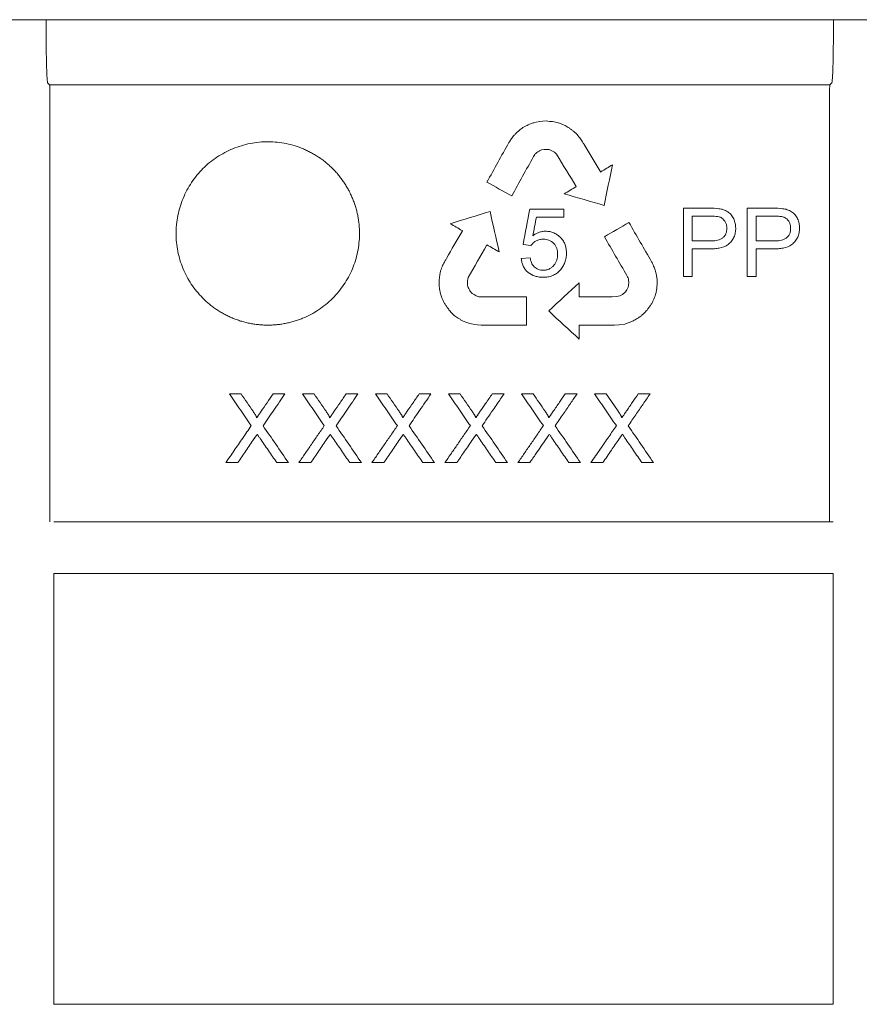
# Model space of a CAD drawing. Units: millimetres. Extents: x 5081 to 11780, y 3623 to 6396.
# Drawn here: x 10988 to 11061, y 5226 to 5312 of the extents above; entities that cross this region are included whole.
import ezdxf

# ---------------------------------------------------------------- set-up
doc = ezdxf.new("R2010")
doc.units = ezdxf.units.MM
doc.header["$LTSCALE"] = 10
doc.layers.add('DUENN-18', color=152, linetype='Continuous', lineweight=5)

msp = doc.modelspace()

# ---------------------------------------------------------------- linework, layer by layer
at = {"layer": 'DUENN-18'}
for p, q in [((10986.648, 5311.594), (10990.356, 5311.594)), ((10990.356, 5311.594), (11059.148, 5311.594)), ((11059.148, 5311.594), (11062.856, 5311.594)), ((10990.726, 5305.922), (10990.552, 5306.096)), ((10990.726, 5305.922), (11058.778, 5305.922)), ((11058.952, 5306.096), (11058.778, 5305.922)), ((11033.159, 5302.66), (11032.96, 5302.608)), ((11033.48, 5302.709), (11033.159, 5302.66)), ((11033.755, 5302.741), (11033.48, 5302.709)), ((11034.036, 5302.763), (11033.755, 5302.741)), ((11034.324, 5302.723), (11034.036, 5302.763)), ((11034.6, 5302.705), (11034.324, 5302.723)), ((11035.007, 5302.622), (11034.6, 5302.705)), ((11035.274, 5302.53), (11035.007, 5302.622)), ((11035.684, 5302.351), (11035.553, 5302.416)), ((11033.628, 5300.237), (11033.864, 5300.28)), ((11033.864, 5300.28), (11034.095, 5300.278)), ((11034.095, 5300.278), (11034.294, 5300.258)), ((11038.804, 5298.325), (11038.772, 5298.305)), ((11033.178, 5294.373), (11035.569, 5294.373)), ((11048.333, 5294.45), (11046.778, 5294.45)), ((11053.899, 5294.45), (11052.343, 5294.45)), ((11026.704, 5293.199), (11026.737, 5293.181)), ((11032.013, 5291.981), (11032.71, 5291.899)), ((11032.632, 5290.817), (11031.859, 5290.761)), ((11046.005, 5289.194), (11046.778, 5289.194)), ((11051.57, 5289.194), (11052.343, 5289.194)), ((11027.938, 5287.508), (11027.744, 5287.61)), ((11028.175, 5287.424), (11027.938, 5287.508)), ((11028.403, 5287.415), (11028.175, 5287.424)), ((11040.457, 5287.49), (11040.206, 5287.428)), ((11026.572, 5285.419), (11026.808, 5285.298)), ((11026.808, 5285.298), (11027.124, 5285.17)), ((11027.124, 5285.17), (11027.378, 5285.095)), ((11027.378, 5285.095), (11027.652, 5285.027)), ((11027.652, 5285.027), (11028.055, 5284.972)), ((11028.055, 5284.972), (11028.363, 5284.945)), ((11036.914, 5284.946), (11036.991, 5284.948)), ((11036.915, 5284.908), (11036.914, 5284.946)), ((11039.701, 5284.938), (11039.984, 5284.946)), ((11039.984, 5284.946), (11040.404, 5284.963)), ((11040.404, 5284.963), (11040.888, 5285.037)), ((11007.423, 5278.945), (11006.403, 5278.945)), ((11011.25, 5278.945), (11010.216, 5278.945)), ((11013.792, 5278.945), (11012.773, 5278.945)), ((11017.619, 5278.945), (11016.585, 5278.945)), ((11020.161, 5278.945), (11019.142, 5278.945)), ((11023.988, 5278.945), (11022.954, 5278.945)), ((11026.53, 5278.945), (11025.511, 5278.945)), ((11030.357, 5278.945), (11029.324, 5278.945)), ((11032.9, 5278.945), (11031.88, 5278.945)), ((11036.727, 5278.945), (11035.693, 5278.945)), ((11006.096, 5272.945), (11007.128, 5272.945)), ((11010.537, 5272.945), (11011.557, 5272.945)), ((11012.465, 5272.945), (11013.497, 5272.945)), ((11016.906, 5272.945), (11017.927, 5272.945)), ((11018.834, 5272.945), (11019.867, 5272.945)), ((11023.275, 5272.945), (11024.296, 5272.945)), ((11025.203, 5272.945), (11026.236, 5272.945)), ((11029.645, 5272.945), (11030.665, 5272.945)), ((11031.573, 5272.945), (11032.605, 5272.945)), ((11036.014, 5272.945), (11037.034, 5272.945))]:
    msp.add_line(p, q, dxfattribs=at)
for points, knots in [([(10990.552, 5306.096), (10990.543, 5306.105), (10990.533, 5306.149), (10990.515, 5306.302), (10990.506, 5306.413), (10990.489, 5306.696), (10990.481, 5306.868), (10990.466, 5307.27), (10990.458, 5307.502), (10990.445, 5308.007), (10990.439, 5308.281), (10990.431, 5308.727), (10990.429, 5308.881), (10990.424, 5309.195), (10990.422, 5309.355), (10990.417, 5309.844), (10990.414, 5310.184), (10990.41, 5310.883), (10990.409, 5311.237), (10990.409, 5311.594)], [0, 0, 0, 0, 0.125, 0.125, 0.25, 0.25, 0.375, 0.375, 0.5, 0.5, 0.625, 0.625, 0.6875, 0.6875, 0.75, 0.75, 0.875, 0.875, 1, 1, 1, 1]), ([(11059.095, 5311.594), (11059.095, 5311.237), (11059.094, 5310.886), (11059.091, 5310.367), (11059.09, 5310.196), (11059.087, 5309.856), (11059.085, 5309.687), (11059.08, 5309.194), (11059.075, 5308.882), (11059.065, 5308.291), (11059.059, 5308.01), (11059.046, 5307.504), (11059.039, 5307.277), (11059.027, 5306.974), (11059.023, 5306.879), (11059.015, 5306.706), (11059.011, 5306.627), (11058.998, 5306.415), (11058.989, 5306.305), (11058.971, 5306.149), (11058.961, 5306.105), (11058.952, 5306.096)], [0, 0, 0, 0, 0.125, 0.125, 0.1875, 0.1875, 0.25, 0.25, 0.375, 0.375, 0.5, 0.5, 0.625, 0.625, 0.6875, 0.6875, 0.75, 0.75, 0.875, 0.875, 1, 1, 1, 1]), ([(10990.752, 5304.891), (10990.752, 5305.023), (10990.751, 5305.154), (10990.749, 5305.4), (10990.747, 5305.513), (10990.74, 5305.799), (10990.733, 5305.915), (10990.726, 5305.922)], [0, 0, 0, 0, 0.25, 0.25, 0.5, 0.5, 1, 1, 1, 1]), ([(11058.778, 5305.922), (11058.775, 5305.919), (11058.771, 5305.889), (11058.765, 5305.782), (11058.762, 5305.705), (11058.755, 5305.421), (11058.752, 5305.158), (11058.752, 5304.894)], [0, 0, 0, 0, 0.25, 0.25, 0.5, 0.5, 1, 1, 1, 1]), ([(10990.752, 5267.782), (10990.752, 5270.765), (10990.752, 5273.777), (10990.752, 5279.868), (10990.752, 5282.941), (10990.752, 5289.15), (10990.752, 5292.275), (10990.752, 5298.556), (10990.752, 5301.713), (10990.752, 5304.891)], [0, 0, 0, 0, 0.25, 0.25, 0.5, 0.5, 0.75, 0.75, 1, 1, 1, 1]), ([(11058.752, 5304.894), (11058.752, 5301.753), (11058.752, 5298.62), (11058.752, 5292.367), (11058.752, 5289.254), (11058.752, 5283.057), (11058.752, 5279.973), (11058.752, 5273.848), (11058.752, 5270.805), (11058.752, 5267.777)], [0, 0, 0, 0, 0.25, 0.25, 0.5, 0.5, 0.75, 0.75, 1, 1, 1, 1]), ([(11001.752, 5292.945), (11001.752, 5292.683), (11001.777, 5292.162), (11001.891, 5291.389), (11002.08, 5290.633), (11002.341, 5289.898), (11002.673, 5289.191), (11003.072, 5288.52), (11003.534, 5287.891), (11003.968, 5287.406), (11004.344, 5287.046), (11004.639, 5286.788), (11004.947, 5286.546), (11005.266, 5286.318), (11005.597, 5286.106), (11005.937, 5285.91), (11006.286, 5285.731), (11006.644, 5285.57), (11007.01, 5285.426), (11007.383, 5285.301), (11007.762, 5285.194), (11008.147, 5285.105), (11008.536, 5285.035), (11008.928, 5284.985), (11009.321, 5284.953), (11009.715, 5284.941), (11010.109, 5284.949), (11010.502, 5284.977), (11010.894, 5285.024), (11011.283, 5285.09), (11011.669, 5285.175), (11012.05, 5285.279), (11012.425, 5285.401), (11012.916, 5285.588), (11013.509, 5285.867), (11014.184, 5286.269), (11014.817, 5286.735), (11015.401, 5287.262), (11015.93, 5287.841), (11016.398, 5288.468), (11016.802, 5289.136), (11017.139, 5289.84), (11017.406, 5290.574), (11017.6, 5291.33), (11017.72, 5292.101), (11017.757, 5292.751), (11017.748, 5293.271), (11017.723, 5293.661), (11017.678, 5294.05), (11017.614, 5294.436), (11017.532, 5294.82), (11017.431, 5295.198), (11017.312, 5295.571), (11017.174, 5295.938), (11017.019, 5296.297), (11016.845, 5296.649), (11016.655, 5296.993), (11016.447, 5297.328), (11016.223, 5297.652), (11015.984, 5297.965), (11015.73, 5298.265), (11015.462, 5298.553), (11015.179, 5298.826), (11014.883, 5299.086), (11014.575, 5299.331), (11014.254, 5299.561), (11013.922, 5299.775), (11013.58, 5299.973), (11013.229, 5300.153), (11012.749, 5300.37), (11012.131, 5300.596), (11011.366, 5300.793), (11010.583, 5300.914), (11009.791, 5300.958), (11008.998, 5300.921), (11008.214, 5300.804), (11007.446, 5300.612), (11006.701, 5300.346), (11005.986, 5300.01), (11005.308, 5299.607), (11004.672, 5299.14), (11004.088, 5298.613), (11003.56, 5298.029), (11003.094, 5297.396), (11002.692, 5296.721), (11002.356, 5296.01), (11002.091, 5295.271), (11001.897, 5294.509), (11001.799, 5293.861), (11001.759, 5293.338), (11001.752, 5293.076), (11001.752, 5292.945)], [0, 0, 0, 0, 0.015703, 0.031315, 0.046902, 0.062524, 0.078172, 0.0938, 0.109408, 0.124999, 0.1328, 0.140611, 0.148429, 0.156248, 0.164064, 0.171873, 0.179671, 0.187454, 0.195239, 0.203041, 0.210855, 0.218675, 0.226496, 0.234312, 0.242117, 0.249906, 0.257693, 0.265492, 0.273301, 0.281118, 0.288939, 0.296762, 0.304585, 0.312405, 0.328017, 0.343618, 0.359252, 0.374961, 0.390664, 0.406289, 0.421889, 0.437514, 0.45316, 0.46879, 0.484401, 0.499992, 0.507792, 0.515603, 0.52342, 0.53124, 0.539058, 0.546869, 0.554668, 0.562453, 0.570238, 0.578042, 0.585856, 0.593677, 0.601499, 0.609315, 0.61712, 0.624909, 0.632696, 0.640495, 0.648305, 0.656122, 0.663942, 0.671762, 0.679579, 0.68739, 0.702992, 0.718594, 0.734223, 0.749906, 0.7656, 0.781259, 0.796899, 0.812525, 0.828137, 0.843735, 0.859322, 0.874907, 0.890489, 0.906068, 0.921661, 0.937272, 0.952906, 0.968565, 0.984257, 0.992121, 1, 1, 1, 1]), ([(11050.565, 5293.417), (11050.563, 5293.486), (11050.561, 5293.555), (11050.548, 5293.691), (11050.537, 5293.759), (11050.494, 5293.959), (11050.451, 5294.091), (11050.338, 5294.343), (11050.266, 5294.462), (11050.087, 5294.674), (11049.982, 5294.762), (11049.749, 5294.913), (11049.623, 5294.974), (11049.361, 5295.063), (11049.223, 5295.089), (11048.812, 5295.136), (11048.537, 5295.143), (11048.261, 5295.146)], [0, 0, 0, 0, 0.0625, 0.0625, 0.125, 0.125, 0.25, 0.25, 0.375, 0.375, 0.5, 0.5, 0.625, 0.625, 0.75, 0.75, 1, 1, 1, 1]), ([(11056.131, 5293.417), (11056.128, 5293.486), (11056.126, 5293.555), (11056.113, 5293.691), (11056.103, 5293.759), (11056.059, 5293.959), (11056.016, 5294.092), (11055.903, 5294.343), (11055.832, 5294.462), (11055.652, 5294.674), (11055.547, 5294.763), (11055.314, 5294.913), (11055.189, 5294.974), (11054.926, 5295.063), (11054.788, 5295.089), (11054.378, 5295.136), (11054.102, 5295.143), (11053.826, 5295.146)], [0, 0, 0, 0, 0.0625, 0.0625, 0.125, 0.125, 0.25, 0.25, 0.375, 0.375, 0.5, 0.5, 0.625, 0.625, 0.75, 0.75, 1, 1, 1, 1]), ([(11049.792, 5293.393), (11049.789, 5293.48), (11049.784, 5293.566), (11049.749, 5293.734), (11049.721, 5293.818), (11049.608, 5294.052), (11049.499, 5294.194), (11049.278, 5294.339), (11049.197, 5294.369), (11049.027, 5294.409), (11048.94, 5294.42), (11048.681, 5294.446), (11048.507, 5294.448), (11048.333, 5294.45)], [0, 0, 0, 0, 0.125, 0.125, 0.25, 0.25, 0.5, 0.5, 0.625, 0.625, 0.75, 0.75, 1, 1, 1, 1]), ([(11055.358, 5293.393), (11055.354, 5293.48), (11055.35, 5293.566), (11055.314, 5293.734), (11055.286, 5293.818), (11055.173, 5294.052), (11055.064, 5294.195), (11054.844, 5294.339), (11054.763, 5294.369), (11054.592, 5294.409), (11054.506, 5294.42), (11054.246, 5294.446), (11054.073, 5294.448), (11053.899, 5294.45)], [0, 0, 0, 0, 0.125, 0.125, 0.25, 0.25, 0.5, 0.5, 0.625, 0.625, 0.75, 0.75, 1, 1, 1, 1]), ([(11033.981, 5293.136), (11033.881, 5293.133), (11033.781, 5293.127), (11033.584, 5293.092), (11033.488, 5293.064), (11033.3, 5292.996), (11033.209, 5292.954), (11033.035, 5292.858), (11032.952, 5292.803), (11032.87, 5292.747)], [0, 0, 0, 0, 0.25, 0.25, 0.5, 0.5, 0.75, 0.75, 1, 1, 1, 1]), ([(11035.801, 5291.223), (11035.799, 5291.345), (11035.793, 5291.467), (11035.757, 5291.707), (11035.73, 5291.825), (11035.648, 5292.056), (11035.597, 5292.169), (11035.468, 5292.377), (11035.393, 5292.476), (11035.22, 5292.653), (11035.127, 5292.734), (11034.926, 5292.877), (11034.817, 5292.94), (11034.592, 5293.039), (11034.474, 5293.075), (11034.292, 5293.112), (11034.23, 5293.121), (11034.106, 5293.132), (11034.043, 5293.134), (11033.981, 5293.136)], [0, 0, 0, 0, 0.125, 0.125, 0.25, 0.25, 0.375, 0.375, 0.5, 0.5, 0.625, 0.625, 0.75, 0.75, 0.875, 0.875, 0.9375, 0.9375, 1, 1, 1, 1]), ([(11048.315, 5291.59), (11048.453, 5291.592), (11048.592, 5291.594), (11048.865, 5291.619), (11049.001, 5291.638), (11049.406, 5291.721), (11049.673, 5291.817), (11050.01, 5292.061), (11050.107, 5292.157), (11050.28, 5292.371), (11050.352, 5292.491), (11050.463, 5292.74), (11050.504, 5292.874), (11050.541, 5293.076), (11050.551, 5293.143), (11050.562, 5293.28), (11050.564, 5293.349), (11050.565, 5293.417)], [0, 0, 0, 0, 0.125, 0.125, 0.25, 0.25, 0.5, 0.5, 0.625, 0.625, 0.75, 0.75, 0.875, 0.875, 0.9375, 0.9375, 1, 1, 1, 1]), ([(11048.35, 5292.286), (11048.437, 5292.287), (11048.523, 5292.289), (11048.694, 5292.302), (11048.779, 5292.313), (11048.947, 5292.344), (11049.03, 5292.366), (11049.194, 5292.423), (11049.274, 5292.461), (11049.422, 5292.55), (11049.49, 5292.607), (11049.607, 5292.734), (11049.655, 5292.807), (11049.728, 5292.965), (11049.754, 5293.048), (11049.785, 5293.219), (11049.79, 5293.306), (11049.792, 5293.393)], [0, 0, 0, 0, 0.125, 0.125, 0.25, 0.25, 0.375, 0.375, 0.5, 0.5, 0.625, 0.625, 0.75, 0.75, 0.875, 0.875, 1, 1, 1, 1]), ([(11053.881, 5291.59), (11054.019, 5291.592), (11054.157, 5291.594), (11054.431, 5291.619), (11054.567, 5291.637), (11054.971, 5291.721), (11055.238, 5291.816), (11055.575, 5292.061), (11055.672, 5292.157), (11055.845, 5292.371), (11055.917, 5292.49), (11056.029, 5292.74), (11056.069, 5292.874), (11056.107, 5293.076), (11056.116, 5293.143), (11056.128, 5293.28), (11056.129, 5293.349), (11056.131, 5293.417)], [0, 0, 0, 0, 0.125, 0.125, 0.25, 0.25, 0.5, 0.5, 0.625, 0.625, 0.75, 0.75, 0.875, 0.875, 0.9375, 0.9375, 1, 1, 1, 1]), ([(11053.916, 5292.286), (11054.002, 5292.287), (11054.088, 5292.289), (11054.26, 5292.302), (11054.345, 5292.313), (11054.513, 5292.344), (11054.596, 5292.366), (11054.76, 5292.423), (11054.839, 5292.461), (11054.987, 5292.55), (11055.055, 5292.606), (11055.172, 5292.733), (11055.22, 5292.807), (11055.293, 5292.964), (11055.319, 5293.048), (11055.35, 5293.219), (11055.355, 5293.306), (11055.358, 5293.393)], [0, 0, 0, 0, 0.125, 0.125, 0.25, 0.25, 0.375, 0.375, 0.5, 0.5, 0.625, 0.625, 0.75, 0.75, 0.875, 0.875, 1, 1, 1, 1]), ([(11032.71, 5291.899), (11032.741, 5291.941), (11032.772, 5291.983), (11032.839, 5292.062), (11032.875, 5292.099), (11032.991, 5292.203), (11033.079, 5292.263), (11033.265, 5292.355), (11033.364, 5292.388), (11033.57, 5292.431), (11033.674, 5292.437), (11033.779, 5292.44)], [0, 0, 0, 0, 0.125, 0.125, 0.25, 0.25, 0.5, 0.5, 0.75, 0.75, 1, 1, 1, 1]), ([(11033.779, 5292.44), (11033.864, 5292.438), (11033.949, 5292.434), (11034.115, 5292.406), (11034.197, 5292.385), (11034.436, 5292.293), (11034.581, 5292.194), (11034.814, 5291.948), (11034.903, 5291.799), (11034.98, 5291.558), (11035, 5291.475), (11035.023, 5291.307), (11035.026, 5291.223), (11035.028, 5291.138)], [0, 0, 0, 0, 0.125, 0.125, 0.25, 0.25, 0.5, 0.5, 0.75, 0.75, 0.875, 0.875, 1, 1, 1, 1]), ([(11033.771, 5289.116), (11033.84, 5289.118), (11033.909, 5289.12), (11034.045, 5289.13), (11034.113, 5289.139), (11034.314, 5289.175), (11034.448, 5289.21), (11034.703, 5289.314), (11034.822, 5289.379), (11035.046, 5289.538), (11035.149, 5289.63), (11035.333, 5289.831), (11035.416, 5289.941), (11035.56, 5290.173), (11035.618, 5290.295), (11035.712, 5290.549), (11035.746, 5290.682), (11035.78, 5290.883), (11035.789, 5290.951), (11035.798, 5291.086), (11035.8, 5291.155), (11035.801, 5291.223)], [0, 0, 0, 0, 0.0625, 0.0625, 0.125, 0.125, 0.25, 0.25, 0.375, 0.375, 0.5, 0.5, 0.625, 0.625, 0.75, 0.75, 0.875, 0.875, 0.9375, 0.9375, 1, 1, 1, 1]), ([(11035.028, 5291.138), (11035.027, 5291.051), (11035.023, 5290.964), (11034.997, 5290.793), (11034.98, 5290.708), (11034.899, 5290.458), (11034.816, 5290.304), (11034.65, 5290.1), (11034.588, 5290.036), (11034.452, 5289.927), (11034.377, 5289.879), (11034.217, 5289.804), (11034.133, 5289.778), (11034.003, 5289.751), (11033.959, 5289.745), (11033.871, 5289.737), (11033.826, 5289.736), (11033.782, 5289.735)], [0, 0, 0, 0, 0.125, 0.125, 0.25, 0.25, 0.5, 0.5, 0.625, 0.625, 0.75, 0.75, 0.875, 0.875, 0.9375, 0.9375, 1, 1, 1, 1]), ([(11031.859, 5290.761), (11031.873, 5290.646), (11031.889, 5290.532), (11031.945, 5290.309), (11031.982, 5290.201), (11032.081, 5289.99), (11032.142, 5289.889), (11032.285, 5289.707), (11032.367, 5289.622), (11032.643, 5289.404), (11032.854, 5289.292), (11033.187, 5289.185), (11033.302, 5289.158), (11033.535, 5289.124), (11033.653, 5289.118), (11033.771, 5289.116)], [0, 0, 0, 0, 0.125, 0.125, 0.25, 0.25, 0.375, 0.375, 0.5, 0.5, 0.75, 0.75, 0.875, 0.875, 1, 1, 1, 1]), ([(11033.782, 5289.735), (11033.708, 5289.736), (11033.636, 5289.74), (11033.493, 5289.764), (11033.422, 5289.783), (11033.284, 5289.834), (11033.22, 5289.867), (11033.098, 5289.945), (11033.04, 5289.99), (11032.885, 5290.144), (11032.808, 5290.27), (11032.692, 5290.534), (11032.659, 5290.675), (11032.632, 5290.817)], [0, 0, 0, 0, 0.125, 0.125, 0.25, 0.25, 0.375, 0.375, 0.5, 0.5, 0.75, 0.75, 1, 1, 1, 1]), ([(11006.403, 5278.945), (11006.723, 5278.482), (11007.36, 5277.556), (11007.996, 5276.634), (11008.313, 5276.173)], [0, 0, 0, 0, 0.5005442, 1, 1, 1, 1]), ([(11008.47, 5277.425), (11008.295, 5277.678), (11007.947, 5278.184), (11007.597, 5278.691), (11007.423, 5278.945)], [0, 0, 0, 0, 0.499699, 1, 1, 1, 1]), ([(11010.216, 5278.945), (11010.041, 5278.689), (11009.693, 5278.182), (11009.345, 5277.675), (11009.173, 5277.424)], [0, 0, 0, 0, 0.503638, 1, 1, 1, 1]), ([(11009.34, 5276.163), (11009.653, 5276.62), (11010.289, 5277.545), (11010.927, 5278.474), (11011.25, 5278.945)], [0, 0, 0, 0, 0.4933828, 1, 1, 1, 1]), ([(11012.773, 5278.945), (11013.091, 5278.482), (11013.729, 5277.557), (11014.365, 5276.634), (11014.683, 5276.173)], [0, 0, 0, 0, 0.500134, 1, 1, 1, 1]), ([(11014.839, 5277.425), (11014.664, 5277.678), (11014.316, 5278.184), (11013.967, 5278.691), (11013.792, 5278.945)], [0, 0, 0, 0, 0.499924, 1, 1, 1, 1]), ([(11016.585, 5278.945), (11016.409, 5278.688), (11016.061, 5278.181), (11015.714, 5277.675), (11015.542, 5277.424)], [0, 0, 0, 0, 0.505395, 1, 1, 1, 1]), ([(11015.709, 5276.163), (11016.021, 5276.617), (11016.656, 5277.543), (11017.294, 5278.471), (11017.619, 5278.945)], [0, 0, 0, 0, 0.4902061, 1, 1, 1, 1]), ([(11019.142, 5278.945), (11019.461, 5278.481), (11020.098, 5277.557), (11020.734, 5276.634), (11021.052, 5276.173)], [0, 0, 0, 0, 0.5007337, 1, 1, 1, 1]), ([(11021.208, 5277.425), (11021.034, 5277.678), (11020.685, 5278.184), (11020.336, 5278.691), (11020.161, 5278.945)], [0, 0, 0, 0, 0.49958, 1, 1, 1, 1]), ([(11022.954, 5278.945), (11022.776, 5278.685), (11022.428, 5278.178), (11022.081, 5277.671), (11021.911, 5277.424)], [0, 0, 0, 0, 0.512134, 1, 1, 1, 1]), ([(11022.078, 5276.163), (11022.382, 5276.605), (11023.017, 5277.531), (11023.655, 5278.46), (11023.988, 5278.945)], [0, 0, 0, 0, 0.477709, 1, 1, 1, 1]), ([(11025.511, 5278.945), (11025.83, 5278.482), (11026.467, 5277.557), (11027.103, 5276.634), (11027.421, 5276.173)], [0, 0, 0, 0, 0.5006527, 1, 1, 1, 1]), ([(11027.577, 5277.425), (11027.403, 5277.678), (11027.054, 5278.184), (11026.705, 5278.691), (11026.53, 5278.945)], [0, 0, 0, 0, 0.49963, 1, 1, 1, 1]), ([(11029.324, 5278.945), (11029.13, 5278.663), (11028.782, 5278.156), (11028.435, 5277.649), (11028.28, 5277.424)], [0, 0, 0, 0, 0.555215, 1, 1, 1, 1]), ([(11028.447, 5276.163), (11028.596, 5276.38), (11028.914, 5276.842), (11029.35, 5277.477), (11029.837, 5278.188), (11030.156, 5278.652), (11030.357, 5278.945)], [0, 0, 0, 0, 0.234, 0.5, 0.684862, 1, 1, 1, 1]), ([(11031.88, 5278.945), (11032.199, 5278.482), (11032.836, 5277.557), (11033.472, 5276.634), (11033.79, 5276.173)], [0, 0, 0, 0, 0.500414, 1, 1, 1, 1]), ([(11033.946, 5277.425), (11033.772, 5277.678), (11033.423, 5278.184), (11033.074, 5278.691), (11032.9, 5278.945)], [0, 0, 0, 0, 0.499765, 1, 1, 1, 1]), ([(11035.693, 5278.945), (11035.526, 5278.702), (11035.178, 5278.195), (11034.831, 5277.688), (11034.65, 5277.424)], [0, 0, 0, 0, 0.478673, 1, 1, 1, 1]), ([(11034.817, 5276.163), (11035.05, 5276.504), (11035.496, 5277.153), (11036.133, 5278.08), (11036.536, 5278.667), (11036.727, 5278.945)], [0, 0, 0, 0, 0.367847, 0.701142, 1, 1, 1, 1]), ([(11038.25, 5278.945), (11038.568, 5278.482), (11039.205, 5277.558), (11039.841, 5276.634), (11040.159, 5276.173)], [0, 0, 0, 0, 0.500062, 1, 1, 1, 1]), ([(11040.316, 5277.425), (11040.141, 5277.678), (11039.793, 5278.185), (11039.443, 5278.691), (11039.269, 5278.945)], [0, 0, 0, 0, 0.4999626, 1, 1, 1, 1]), ([(11042.062, 5278.945), (11041.891, 5278.695), (11041.543, 5278.188), (11041.195, 5277.681), (11041.019, 5277.424)], [0, 0, 0, 0, 0.4919898, 1, 1, 1, 1]), ([(11041.186, 5276.163), (11041.406, 5276.484), (11041.838, 5277.113), (11042.475, 5278.04), (11042.891, 5278.647), (11043.096, 5278.945)], [0, 0, 0, 0, 0.3462671, 0.6795844, 1, 1, 1, 1]), ([(11008.781, 5276.853), (11008.78, 5276.866), (11008.778, 5276.893), (11008.768, 5276.926), (11008.758, 5276.951), (11008.747, 5276.976), (11008.726, 5277.019), (11008.693, 5277.079), (11008.65, 5277.15), (11008.614, 5277.208), (11008.584, 5277.254), (11008.554, 5277.3), (11008.516, 5277.357), (11008.485, 5277.403), (11008.47, 5277.425)], [0, 0, 0, 0, 0.059639, 0.12414, 0.155145, 0.186404, 0.248934, 0.374097, 0.499249, 0.624428, 0.687016, 0.749606, 0.874802, 1, 1, 1, 1]), ([(11009.173, 5277.424), (11009.14, 5277.377), (11009.075, 5277.281), (11008.993, 5277.162), (11008.928, 5277.067), (11008.863, 5276.972), (11008.814, 5276.901), (11008.781, 5276.853)], [0, 0, 0, 0, 0.25, 0.5, 0.625, 0.75, 1, 1, 1, 1]), ([(11015.15, 5276.853), (11015.149, 5276.866), (11015.148, 5276.893), (11015.138, 5276.926), (11015.127, 5276.951), (11015.116, 5276.976), (11015.095, 5277.019), (11015.062, 5277.079), (11015.02, 5277.15), (11014.983, 5277.208), (11014.954, 5277.254), (11014.923, 5277.3), (11014.885, 5277.357), (11014.854, 5277.403), (11014.839, 5277.425)], [0, 0, 0, 0, 0.059649, 0.124137, 0.155142, 0.186401, 0.248931, 0.374094, 0.499246, 0.624426, 0.687014, 0.749605, 0.874802, 1, 1, 1, 1]), ([(11015.542, 5277.424), (11015.509, 5277.377), (11015.444, 5277.281), (11015.362, 5277.162), (11015.297, 5277.067), (11015.232, 5276.972), (11015.183, 5276.901), (11015.15, 5276.853)], [0, 0, 0, 0, 0.25, 0.5, 0.625, 0.75, 1, 1, 1, 1]), ([(11021.519, 5276.853), (11021.518, 5276.866), (11021.517, 5276.893), (11021.507, 5276.926), (11021.497, 5276.951), (11021.485, 5276.976), (11021.464, 5277.019), (11021.431, 5277.079), (11021.389, 5277.15), (11021.353, 5277.208), (11021.323, 5277.254), (11021.293, 5277.3), (11021.254, 5277.357), (11021.223, 5277.403), (11021.208, 5277.425)], [0, 0, 0, 0, 0.0596605, 0.1241329, 0.1551386, 0.1863974, 0.2489275, 0.3740907, 0.4992431, 0.6244236, 0.6870124, 0.7496029, 0.8748009, 1, 1, 1, 1]), ([(11021.911, 5277.424), (11021.878, 5277.377), (11021.813, 5277.281), (11021.731, 5277.162), (11021.666, 5277.067), (11021.601, 5276.972), (11021.552, 5276.901), (11021.519, 5276.853)], [0, 0, 0, 0, 0.25, 0.5, 0.625, 0.75, 1, 1, 1, 1]), ([(11027.889, 5276.853), (11027.888, 5276.866), (11027.886, 5276.893), (11027.876, 5276.926), (11027.866, 5276.951), (11027.854, 5276.976), (11027.834, 5277.019), (11027.8, 5277.079), (11027.758, 5277.15), (11027.722, 5277.208), (11027.692, 5277.254), (11027.662, 5277.3), (11027.623, 5277.357), (11027.593, 5277.403), (11027.577, 5277.425)], [0, 0, 0, 0, 0.059673, 0.124128, 0.155135, 0.186393, 0.248923, 0.374087, 0.49924, 0.624421, 0.68701, 0.749601, 0.8748, 1, 1, 1, 1]), ([(11028.28, 5277.424), (11028.248, 5277.377), (11028.182, 5277.281), (11028.101, 5277.162), (11028.035, 5277.067), (11027.97, 5276.972), (11027.921, 5276.901), (11027.889, 5276.853)], [0, 0, 0, 0, 0.25, 0.5, 0.625, 0.75, 1, 1, 1, 1]), ([(11034.258, 5276.853), (11034.257, 5276.866), (11034.255, 5276.893), (11034.247, 5276.922), (11034.239, 5276.941), (11034.234, 5276.954), (11034.224, 5276.976), (11034.203, 5277.019), (11034.17, 5277.079), (11034.127, 5277.15), (11034.091, 5277.208), (11034.061, 5277.254), (11034.031, 5277.3), (11033.993, 5277.357), (11033.962, 5277.403), (11033.946, 5277.425)], [0, 0, 0, 0, 0.0596873, 0.1241226, 0.1365439, 0.155133, 0.1863913, 0.2489213, 0.3740852, 0.4992374, 0.6244192, 0.6870084, 0.7495998, 0.8747994, 1, 1, 1, 1]), ([(11034.65, 5277.424), (11034.617, 5277.377), (11034.551, 5277.281), (11034.47, 5277.162), (11034.405, 5277.067), (11034.34, 5276.972), (11034.29, 5276.901), (11034.258, 5276.853)], [0, 0, 0, 0, 0.25, 0.5, 0.625, 0.75, 1, 1, 1, 1]), ([(11040.627, 5276.853), (11040.626, 5276.866), (11040.624, 5276.893), (11040.616, 5276.922), (11040.608, 5276.942), (11040.603, 5276.954), (11040.593, 5276.976), (11040.572, 5277.019), (11040.539, 5277.079), (11040.496, 5277.15), (11040.46, 5277.208), (11040.431, 5277.254), (11040.4, 5277.3), (11040.362, 5277.357), (11040.331, 5277.403), (11040.316, 5277.425)], [0, 0, 0, 0, 0.059703, 0.124117, 0.139635, 0.155128, 0.186386, 0.248916, 0.374081, 0.499233, 0.624416, 0.687005, 0.749597, 0.874798, 1, 1, 1, 1]), ([(11041.019, 5277.424), (11040.986, 5277.377), (11040.921, 5277.281), (11040.839, 5277.162), (11040.774, 5277.067), (11040.709, 5276.972), (11040.66, 5276.901), (11040.627, 5276.853)], [0, 0, 0, 0, 0.25, 0.5, 0.625, 0.75, 1, 1, 1, 1]), ([(11008.313, 5276.173), (11008.063, 5275.808), (11007.565, 5275.084), (11006.826, 5274.008), (11006.338, 5273.297), (11006.096, 5272.945)], [0, 0, 0, 0, 0.338175, 0.671511, 1, 1, 1, 1]), ([(11011.557, 5272.945), (11011.188, 5273.48), (11010.45, 5274.551), (11009.71, 5275.626), (11009.34, 5276.163)], [0, 0, 0, 0, 0.499836, 1, 1, 1, 1]), ([(11014.683, 5276.173), (11014.493, 5275.897), (11014.117, 5275.35), (11013.558, 5274.536), (11013.008, 5273.735), (11012.645, 5273.207), (11012.465, 5272.945)], [0, 0, 0, 0, 0.25572, 0.507632, 0.755728, 1, 1, 1, 1]), ([(11017.927, 5272.945), (11017.557, 5273.481), (11016.819, 5274.552), (11016.079, 5275.626), (11015.709, 5276.163)], [0, 0, 0, 0, 0.500272, 1, 1, 1, 1]), ([(11021.052, 5276.173), (11020.858, 5275.891), (11020.477, 5275.336), (11019.914, 5274.517), (11019.368, 5273.722), (11019.01, 5273.201), (11018.834, 5272.945)], [0, 0, 0, 0, 0.260983, 0.514655, 0.761, 1, 1, 1, 1]), ([(11024.296, 5272.945), (11023.927, 5273.48), (11023.189, 5274.551), (11022.449, 5275.626), (11022.078, 5276.163)], [0, 0, 0, 0, 0.499359, 1, 1, 1, 1]), ([(11027.421, 5276.173), (11027.22, 5275.881), (11026.829, 5275.311), (11026.259, 5274.481), (11025.72, 5273.697), (11025.372, 5273.19), (11025.203, 5272.945)], [0, 0, 0, 0, 0.271025, 0.528057, 0.771061, 1, 1, 1, 1]), ([(11030.665, 5272.945), (11030.296, 5273.48), (11029.558, 5274.552), (11028.818, 5275.626), (11028.447, 5276.163)], [0, 0, 0, 0, 0.499575, 1, 1, 1, 1]), ([(11033.79, 5276.173), (11033.605, 5275.903), (11033.235, 5275.364), (11032.679, 5274.556), (11032.125, 5273.749), (11031.757, 5273.212), (11031.573, 5272.945)], [0, 0, 0, 0, 0.249884, 0.5, 0.75066, 1, 1, 1, 1]), ([(11037.034, 5272.945), (11036.665, 5273.48), (11035.927, 5274.552), (11035.187, 5275.626), (11034.817, 5276.163)], [0, 0, 0, 0, 0.499937, 1, 1, 1, 1]), ([(11040.159, 5276.173), (11039.938, 5275.851), (11039.47, 5275.169), (11038.73, 5274.092), (11038.213, 5273.34), (11037.942, 5272.945)], [0, 0, 0, 0, 0.298969, 0.632255, 1, 1, 1, 1]), ([(11043.403, 5272.945), (11043.034, 5273.481), (11042.295, 5274.553), (11041.555, 5275.627), (11041.186, 5276.163)], [0, 0, 0, 0, 0.500407, 1, 1, 1, 1]), ([(11007.128, 5272.945), (11007.363, 5273.286), (11007.835, 5273.973), (11008.309, 5274.663), (11008.548, 5275.01)], [0, 0, 0, 0, 0.496524, 1, 1, 1, 1]), ([(11008.548, 5275.01), (11008.559, 5275.027), (11008.583, 5275.061), (11008.618, 5275.113), (11008.653, 5275.165), (11008.688, 5275.216), (11008.724, 5275.267), (11008.771, 5275.336), (11008.807, 5275.387), (11008.83, 5275.422)], [0, 0, 0, 0, 0.124998, 0.249998, 0.374997, 0.499994, 0.624995, 0.749997, 1, 1, 1, 1]), ([(11008.83, 5275.422), (11008.851, 5275.392), (11008.891, 5275.332), (11008.953, 5275.243), (11009.015, 5275.154), (11009.056, 5275.094), (11009.077, 5275.065)], [0, 0, 0, 0, 0.25, 0.5, 0.75, 1, 1, 1, 1]), ([(11009.077, 5275.065), (11009.32, 5274.711), (11009.807, 5274.004), (11010.294, 5273.298), (11010.537, 5272.945)], [0, 0, 0, 0, 0.500111, 1, 1, 1, 1]), ([(11013.497, 5272.945), (11013.731, 5273.285), (11014.204, 5273.972), (11014.678, 5274.662), (11014.917, 5275.01)], [0, 0, 0, 0, 0.495134, 1, 1, 1, 1]), ([(11014.917, 5275.01), (11014.929, 5275.027), (11014.952, 5275.061), (11014.987, 5275.113), (11015.022, 5275.165), (11015.057, 5275.216), (11015.093, 5275.267), (11015.141, 5275.336), (11015.176, 5275.387), (11015.199, 5275.422)], [0, 0, 0, 0, 0.124998, 0.249998, 0.374997, 0.499994, 0.624995, 0.749997, 1, 1, 1, 1]), ([(11015.199, 5275.422), (11015.22, 5275.392), (11015.261, 5275.332), (11015.322, 5275.243), (11015.384, 5275.154), (11015.425, 5275.094), (11015.446, 5275.065)], [0, 0, 0, 0, 0.25, 0.5, 0.75, 1, 1, 1, 1]), ([(11015.446, 5275.065), (11015.689, 5274.711), (11016.177, 5274.004), (11016.663, 5273.298), (11016.906, 5272.945)], [0, 0, 0, 0, 0.499824, 1, 1, 1, 1]), ([(11019.867, 5272.945), (11020.098, 5273.282), (11020.571, 5273.969), (11021.045, 5274.658), (11021.286, 5275.01)], [0, 0, 0, 0, 0.4905348, 1, 1, 1, 1]), ([(11021.286, 5275.01), (11021.298, 5275.027), (11021.321, 5275.061), (11021.356, 5275.113), (11021.391, 5275.165), (11021.427, 5275.216), (11021.462, 5275.267), (11021.51, 5275.336), (11021.545, 5275.387), (11021.569, 5275.422)], [0, 0, 0, 0, 0.124998, 0.249998, 0.374997, 0.499994, 0.624995, 0.749997, 1, 1, 1, 1]), ([(11021.569, 5275.422), (11021.589, 5275.392), (11021.63, 5275.332), (11021.691, 5275.243), (11021.753, 5275.154), (11021.794, 5275.094), (11021.815, 5275.065)], [0, 0, 0, 0, 0.25, 0.5, 0.75, 1, 1, 1, 1]), ([(11021.815, 5275.065), (11022.059, 5274.711), (11022.546, 5274.004), (11023.032, 5273.297), (11023.275, 5272.945)], [0, 0, 0, 0, 0.500408, 1, 1, 1, 1]), ([(11026.236, 5272.945), (11026.464, 5273.276), (11026.936, 5273.963), (11027.41, 5274.652), (11027.655, 5275.01)], [0, 0, 0, 0, 0.481782, 1, 1, 1, 1]), ([(11027.655, 5275.01), (11027.667, 5275.027), (11027.691, 5275.061), (11027.726, 5275.113), (11027.761, 5275.165), (11027.796, 5275.216), (11027.832, 5275.267), (11027.879, 5275.336), (11027.914, 5275.387), (11027.938, 5275.422)], [0, 0, 0, 0, 0.124998, 0.249998, 0.374997, 0.499994, 0.624995, 0.749997, 1, 1, 1, 1]), ([(11027.938, 5275.422), (11027.958, 5275.392), (11027.999, 5275.332), (11028.061, 5275.243), (11028.122, 5275.154), (11028.164, 5275.094), (11028.184, 5275.065)], [0, 0, 0, 0, 0.25, 0.5, 0.75, 1, 1, 1, 1]), ([(11028.184, 5275.065), (11028.428, 5274.711), (11028.915, 5274.004), (11029.401, 5273.298), (11029.645, 5272.945)], [0, 0, 0, 0, 0.500273, 1, 1, 1, 1]), ([(11032.605, 5272.945), (11032.782, 5273.201), (11033.254, 5273.889), (11033.728, 5274.578), (11034.025, 5275.01)], [0, 0, 0, 0, 0.373448, 1, 1, 1, 1]), ([(11034.025, 5275.01), (11034.036, 5275.027), (11034.06, 5275.061), (11034.095, 5275.113), (11034.13, 5275.165), (11034.165, 5275.216), (11034.201, 5275.267), (11034.248, 5275.336), (11034.284, 5275.387), (11034.307, 5275.422)], [0, 0, 0, 0, 0.124998, 0.249998, 0.374997, 0.499994, 0.624995, 0.749997, 1, 1, 1, 1]), ([(11034.307, 5275.422), (11034.328, 5275.392), (11034.368, 5275.332), (11034.43, 5275.243), (11034.492, 5275.154), (11034.533, 5275.094), (11034.553, 5275.065)], [0, 0, 0, 0, 0.2499999, 0.4999997, 0.7499998, 1, 1, 1, 1]), ([(11034.553, 5275.065), (11034.797, 5274.711), (11035.284, 5274.004), (11035.771, 5273.298), (11036.014, 5272.945)], [0, 0, 0, 0, 0.500042, 1, 1, 1, 1]), ([(11038.974, 5272.945), (11039.222, 5273.305), (11039.695, 5273.992), (11040.168, 5274.681), (11040.394, 5275.01)], [0, 0, 0, 0, 0.524034, 1, 1, 1, 1]), ([(11040.394, 5275.01), (11040.406, 5275.027), (11040.429, 5275.061), (11040.464, 5275.113), (11040.499, 5275.165), (11040.534, 5275.216), (11040.57, 5275.267), (11040.617, 5275.336), (11040.653, 5275.387), (11040.676, 5275.422)], [0, 0, 0, 0, 0.124998, 0.249998, 0.374997, 0.499994, 0.624995, 0.749997, 1, 1, 1, 1]), ([(11040.676, 5275.422), (11040.697, 5275.392), (11040.738, 5275.332), (11040.799, 5275.243), (11040.861, 5275.154), (11040.902, 5275.094), (11040.923, 5275.065)], [0, 0, 0, 0, 0.25, 0.5, 0.75, 1, 1, 1, 1]), ([(11040.923, 5275.065), (11041.166, 5274.711), (11041.653, 5274.004), (11042.14, 5273.298), (11042.383, 5272.945)], [0, 0, 0, 0, 0.499737, 1, 1, 1, 1]), ([(11059.081, 5267.777), (11047.76, 5267.778), (11036.427, 5267.78), (11013.758, 5267.782), (11002.421, 5267.782), (10991.081, 5267.782)], [0, 0, 0, 0, 0.5, 0.5, 1, 1, 1, 1]), ([(10991.081, 5225.686), (10991.081, 5228.632), (10991.081, 5234.687), (10991.081, 5243.954), (10991.081, 5253.5), (10991.081, 5260.02), (10991.081, 5263.283)], [0, 0, 0, 0, 0.240758, 0.494767, 0.747171, 1, 1, 1, 1]), ([(10991.081, 5263.283), (11002.424, 5263.283), (11013.764, 5263.282), (11030.769, 5263.281), (11036.435, 5263.28), (11047.762, 5263.279), (11053.424, 5263.278), (11059.081, 5263.277)], [0, 0, 0, 0, 0.5, 0.5, 0.75, 0.75, 1, 1, 1, 1]), ([(11059.081, 5263.277), (11059.081, 5256.865), (11059.081, 5250.541), (11059.081, 5238.026), (11059.081, 5231.839), (11059.081, 5225.685)], [0, 0, 0, 0, 0.5, 0.5, 1, 1, 1, 1]), ([(11054.74, 5225.686), (11050.813, 5225.686), (11029.764, 5225.686), (11008.411, 5225.686), (10991.074, 5225.686)], [0.4635059, 0.4635059, 0.4635059, 0.4635059, 0.5605725, 0.9818326, 0.9818326, 0.9818326, 0.9818326])]:
    msp.add_open_spline(points, degree=3, knots=knots, dxfattribs=at)
for points in [[(11032.283, 5302.329), (11032.21, 5302.29), (11032.137, 5302.251), (11032.064, 5302.212)], [(11032.661, 5302.512), (11032.535, 5302.451), (11032.409, 5302.39), (11032.283, 5302.329)], [(11032.96, 5302.608), (11032.861, 5302.576), (11032.761, 5302.544), (11032.661, 5302.512)], [(11035.553, 5302.416), (11035.46, 5302.454), (11035.367, 5302.492), (11035.274, 5302.53)], [(11035.861, 5302.252), (11035.802, 5302.285), (11035.743, 5302.318), (11035.684, 5302.351)], [(11031.197, 5301.458), (11031.116, 5301.349), (11031.034, 5301.241), (11030.953, 5301.132)], [(11031.389, 5301.664), (11031.325, 5301.596), (11031.261, 5301.527), (11031.197, 5301.458)], [(11031.578, 5301.85), (11031.515, 5301.788), (11031.452, 5301.726), (11031.389, 5301.664)], [(11031.843, 5302.065), (11031.755, 5301.993), (11031.667, 5301.921), (11031.578, 5301.85)], [(11032.064, 5302.212), (11031.99, 5302.163), (11031.917, 5302.114), (11031.843, 5302.065)], [(11036.026, 5302.148), (11035.971, 5302.183), (11035.916, 5302.218), (11035.861, 5302.252)], [(11036.22, 5302.012), (11036.155, 5302.057), (11036.091, 5302.103), (11036.026, 5302.148)], [(11036.405, 5301.867), (11036.343, 5301.915), (11036.281, 5301.964), (11036.22, 5302.012)], [(11036.647, 5301.664), (11036.566, 5301.732), (11036.485, 5301.8), (11036.405, 5301.867)], [(11036.96, 5301.288), (11036.856, 5301.414), (11036.751, 5301.539), (11036.647, 5301.664)], [(11030.78, 5300.876), (11030.141, 5299.723), (11029.502, 5298.57), (11028.864, 5297.419)], [(11030.953, 5301.132), (11030.896, 5301.047), (11030.838, 5300.961), (11030.78, 5300.876)], [(11037.191, 5300.936), (11037.114, 5301.054), (11037.037, 5301.171), (11036.96, 5301.288)], [(11037.343, 5300.698), (11037.293, 5300.777), (11037.242, 5300.857), (11037.191, 5300.936)], [(11038.731, 5298.37), (11038.269, 5299.146), (11037.806, 5299.922), (11037.343, 5300.698)], [(11032.922, 5299.643), (11032.961, 5299.708), (11033.001, 5299.774), (11033.04, 5299.839)], [(11033.04, 5299.839), (11033.103, 5299.894), (11033.166, 5299.949), (11033.228, 5300.005)], [(11033.228, 5300.005), (11033.289, 5300.045), (11033.35, 5300.085), (11033.411, 5300.125)], [(11033.411, 5300.125), (11033.483, 5300.163), (11033.556, 5300.2), (11033.628, 5300.237)], [(11034.294, 5300.258), (11034.374, 5300.226), (11034.453, 5300.193), (11034.533, 5300.161)], [(11034.533, 5300.161), (11034.611, 5300.118), (11034.689, 5300.075), (11034.767, 5300.031)], [(11034.767, 5300.031), (11034.828, 5299.97), (11034.888, 5299.909), (11034.949, 5299.848)], [(11034.949, 5299.848), (11035.518, 5298.911), (11036.087, 5297.974), (11036.655, 5297.038)], [(11031.033, 5296.218), (11031.662, 5297.358), (11032.291, 5298.5), (11032.922, 5299.643)], [(11039.82, 5298.941), (11039.481, 5298.735), (11039.143, 5298.53), (11038.804, 5298.325)], [(11039.087, 5295.388), (11039.331, 5296.571), (11039.575, 5297.755), (11039.82, 5298.941)], [(11038.772, 5298.305), (11038.759, 5298.327), (11038.745, 5298.348), (11038.731, 5298.37)], [(11028.864, 5297.419), (11029.587, 5297.019), (11030.31, 5296.618), (11031.033, 5296.218)], [(11036.655, 5297.038), (11036.304, 5296.825), (11035.954, 5296.613), (11035.603, 5296.4)], [(11035.603, 5296.4), (11036.764, 5296.063), (11037.926, 5295.725), (11039.087, 5295.388)], [(11029.136, 5294.87), (11027.981, 5294.51), (11026.827, 5294.149), (11025.673, 5293.789)], [(11029.94, 5291.333), (11029.672, 5292.51), (11029.404, 5293.689), (11029.136, 5294.87)], [(11032.597, 5295.068), (11032.402, 5294.038), (11032.208, 5293.009), (11032.013, 5291.981)], [(11035.569, 5295.068), (11034.578, 5295.068), (11033.588, 5295.068), (11032.597, 5295.068)], [(11035.569, 5294.373), (11035.569, 5294.605), (11035.569, 5294.836), (11035.569, 5295.068)], [(11048.261, 5295.146), (11047.509, 5295.146), (11046.757, 5295.146), (11046.005, 5295.146)], [(11046.005, 5295.146), (11046.005, 5293.155), (11046.005, 5291.171), (11046.005, 5289.194)], [(11053.826, 5295.146), (11053.074, 5295.146), (11052.322, 5295.146), (11051.57, 5295.146)], [(11051.57, 5295.146), (11051.57, 5293.156), (11051.57, 5291.172), (11051.57, 5289.194)], [(11025.673, 5293.789), (11026.017, 5293.593), (11026.36, 5293.396), (11026.704, 5293.199)], [(11032.87, 5292.747), (11032.972, 5293.288), (11033.075, 5293.83), (11033.178, 5294.373)], [(11041.258, 5293.895), (11040.542, 5293.482), (11039.826, 5293.068), (11039.111, 5292.655)], [(11043.234, 5290.472), (11042.576, 5291.612), (11041.918, 5292.753), (11041.258, 5293.895)], [(11046.778, 5294.45), (11046.778, 5293.728), (11046.778, 5293.006), (11046.778, 5292.286)], [(11052.343, 5294.45), (11052.343, 5293.728), (11052.343, 5293.006), (11052.343, 5292.286)], [(11026.7, 5293.113), (11026.245, 5292.332), (11025.791, 5291.551), (11025.337, 5290.771)], [(11026.737, 5293.181), (11026.724, 5293.159), (11026.712, 5293.136), (11026.7, 5293.113)], [(11039.111, 5292.655), (11039.766, 5291.526), (11040.421, 5290.398), (11041.074, 5289.271)], [(11046.778, 5292.286), (11047.302, 5292.286), (11047.826, 5292.286), (11048.35, 5292.286)], [(11052.343, 5292.286), (11052.867, 5292.286), (11053.391, 5292.286), (11053.916, 5292.286)], [(11027.241, 5289.089), (11027.783, 5290.039), (11028.327, 5290.99), (11028.871, 5291.943)], [(11028.871, 5291.943), (11029.228, 5291.74), (11029.584, 5291.536), (11029.94, 5291.333)], [(11046.778, 5289.194), (11046.778, 5289.991), (11046.778, 5290.79), (11046.778, 5291.59)], [(11046.778, 5291.59), (11047.29, 5291.59), (11047.803, 5291.59), (11048.315, 5291.59)], [(11052.343, 5289.194), (11052.343, 5289.992), (11052.343, 5290.79), (11052.343, 5291.59)], [(11052.343, 5291.59), (11052.856, 5291.59), (11053.368, 5291.59), (11053.881, 5291.59)], [(11025.202, 5290.523), (11025.137, 5290.398), (11025.071, 5290.274), (11025.006, 5290.15)], [(11025.337, 5290.771), (11025.292, 5290.688), (11025.247, 5290.605), (11025.202, 5290.523)], [(11043.364, 5290.192), (11043.321, 5290.286), (11043.277, 5290.379), (11043.234, 5290.472)], [(11024.829, 5289.694), (11024.809, 5289.59), (11024.789, 5289.487), (11024.769, 5289.383)], [(11025.006, 5290.15), (11024.947, 5289.998), (11024.888, 5289.846), (11024.829, 5289.694)], [(11043.519, 5289.816), (11043.467, 5289.941), (11043.416, 5290.067), (11043.364, 5290.192)], [(11043.596, 5289.545), (11043.57, 5289.635), (11043.544, 5289.725), (11043.519, 5289.816)], [(11043.658, 5289.287), (11043.637, 5289.373), (11043.617, 5289.459), (11043.596, 5289.545)], [(11024.707, 5288.916), (11024.703, 5288.851), (11024.699, 5288.786), (11024.696, 5288.721)], [(11024.696, 5288.721), (11024.696, 5288.654), (11024.696, 5288.586), (11024.696, 5288.519)], [(11024.732, 5289.152), (11024.724, 5289.073), (11024.715, 5288.995), (11024.707, 5288.916)], [(11024.769, 5289.383), (11024.757, 5289.306), (11024.745, 5289.229), (11024.732, 5289.152)], [(11027.169, 5288.841), (11027.193, 5288.924), (11027.217, 5289.006), (11027.241, 5289.089)], [(11027.169, 5288.574), (11027.169, 5288.663), (11027.169, 5288.752), (11027.169, 5288.841)], [(11027.2, 5288.317), (11027.189, 5288.403), (11027.179, 5288.488), (11027.169, 5288.574)], [(11036.913, 5288.644), (11036.025, 5287.821), (11035.138, 5286.999), (11034.252, 5286.179)], [(11036.919, 5287.414), (11036.917, 5287.823), (11036.915, 5288.233), (11036.913, 5288.644)], [(11041.074, 5289.271), (11041.11, 5289.204), (11041.145, 5289.137), (11041.181, 5289.07)], [(11041.181, 5289.07), (11041.196, 5288.987), (11041.211, 5288.905), (11041.226, 5288.823)], [(11041.236, 5288.604), (11041.23, 5288.523), (11041.225, 5288.441), (11041.22, 5288.36)], [(11041.226, 5288.823), (11041.229, 5288.75), (11041.232, 5288.677), (11041.236, 5288.604)], [(11043.705, 5288.949), (11043.689, 5289.061), (11043.674, 5289.174), (11043.658, 5289.287)], [(11043.718, 5288.684), (11043.714, 5288.772), (11043.71, 5288.86), (11043.705, 5288.949)], [(11043.706, 5288.436), (11043.71, 5288.519), (11043.714, 5288.601), (11043.718, 5288.684)], [(11024.696, 5288.519), (11024.698, 5288.47), (11024.7, 5288.421), (11024.703, 5288.372)], [(11024.703, 5288.372), (11024.714, 5288.273), (11024.726, 5288.173), (11024.738, 5288.073)], [(11024.738, 5288.073), (11024.754, 5287.98), (11024.77, 5287.888), (11024.786, 5287.795)], [(11024.786, 5287.795), (11024.828, 5287.663), (11024.87, 5287.531), (11024.911, 5287.399)], [(11027.279, 5288.133), (11027.253, 5288.194), (11027.226, 5288.256), (11027.2, 5288.317)], [(11027.389, 5287.931), (11027.352, 5287.998), (11027.316, 5288.066), (11027.279, 5288.133)], [(11027.541, 5287.745), (11027.49, 5287.807), (11027.44, 5287.869), (11027.389, 5287.931)], [(11027.744, 5287.61), (11027.676, 5287.655), (11027.609, 5287.7), (11027.541, 5287.745)], [(11040.895, 5287.779), (11040.826, 5287.727), (11040.757, 5287.675), (11040.688, 5287.624)], [(11041.015, 5287.939), (11040.975, 5287.886), (11040.935, 5287.832), (11040.895, 5287.779)], [(11041.135, 5288.136), (11041.095, 5288.07), (11041.055, 5288.005), (11041.015, 5287.939)], [(11041.22, 5288.36), (11041.192, 5288.286), (11041.163, 5288.211), (11041.135, 5288.136)], [(11043.538, 5287.514), (11043.557, 5287.58), (11043.577, 5287.646), (11043.596, 5287.711)], [(11043.596, 5287.711), (11043.62, 5287.813), (11043.644, 5287.915), (11043.668, 5288.017)], [(11043.668, 5288.017), (11043.681, 5288.157), (11043.693, 5288.296), (11043.706, 5288.436)], [(11024.911, 5287.399), (11024.951, 5287.315), (11024.99, 5287.232), (11025.03, 5287.148)], [(11025.03, 5287.148), (11025.065, 5287.058), (11025.099, 5286.967), (11025.134, 5286.877)], [(11025.134, 5286.877), (11025.186, 5286.799), (11025.238, 5286.721), (11025.29, 5286.643)], [(11032.315, 5287.424), (11031.011, 5287.421), (11029.707, 5287.418), (11028.403, 5287.415)], [(11032.315, 5284.945), (11032.315, 5285.769), (11032.315, 5286.596), (11032.315, 5287.424)], [(11040.206, 5287.428), (11039.11, 5287.423), (11038.015, 5287.418), (11036.919, 5287.414)], [(11040.688, 5287.624), (11040.611, 5287.579), (11040.534, 5287.535), (11040.457, 5287.49)], [(11043.175, 5286.71), (11043.217, 5286.794), (11043.258, 5286.878), (11043.3, 5286.962)], [(11043.3, 5286.962), (11043.338, 5287.046), (11043.377, 5287.13), (11043.415, 5287.214)], [(11043.415, 5287.214), (11043.456, 5287.314), (11043.497, 5287.414), (11043.538, 5287.514)], [(11025.29, 5286.643), (11025.343, 5286.567), (11025.397, 5286.492), (11025.451, 5286.417)], [(11025.451, 5286.417), (11025.517, 5286.331), (11025.583, 5286.246), (11025.649, 5286.16)], [(11025.649, 5286.16), (11025.696, 5286.111), (11025.744, 5286.061), (11025.791, 5286.012)], [(11025.791, 5286.012), (11025.867, 5285.94), (11025.944, 5285.868), (11026.02, 5285.796)], [(11034.252, 5286.179), (11035.142, 5285.359), (11036.031, 5284.54), (11036.919, 5283.721)], [(11042.554, 5285.95), (11042.647, 5286.052), (11042.741, 5286.154), (11042.835, 5286.256)], [(11042.835, 5286.256), (11042.887, 5286.332), (11042.94, 5286.408), (11042.992, 5286.484)], [(11042.992, 5286.484), (11043.053, 5286.559), (11043.114, 5286.635), (11043.175, 5286.71)], [(11026.02, 5285.796), (11026.134, 5285.716), (11026.249, 5285.635), (11026.363, 5285.554)], [(11026.363, 5285.554), (11026.433, 5285.509), (11026.502, 5285.464), (11026.572, 5285.419)], [(11040.888, 5285.037), (11040.988, 5285.072), (11041.087, 5285.106), (11041.187, 5285.141)], [(11041.187, 5285.141), (11041.26, 5285.169), (11041.333, 5285.197), (11041.406, 5285.225)], [(11041.406, 5285.225), (11041.478, 5285.257), (11041.55, 5285.288), (11041.623, 5285.32)], [(11041.623, 5285.32), (11041.681, 5285.349), (11041.739, 5285.379), (11041.797, 5285.408)], [(11041.797, 5285.408), (11041.855, 5285.442), (11041.914, 5285.475), (11041.972, 5285.509)], [(11041.972, 5285.509), (11042.013, 5285.536), (11042.055, 5285.562), (11042.096, 5285.589)], [(11042.096, 5285.589), (11042.176, 5285.649), (11042.257, 5285.709), (11042.337, 5285.768)], [(11042.337, 5285.768), (11042.409, 5285.829), (11042.482, 5285.889), (11042.554, 5285.95)], [(11028.363, 5284.945), (11029.68, 5284.945), (11030.998, 5284.945), (11032.315, 5284.945)], [(11036.919, 5283.721), (11036.918, 5284.116), (11036.916, 5284.512), (11036.915, 5284.908)], [(11036.991, 5284.948), (11037.894, 5284.945), (11038.798, 5284.942), (11039.701, 5284.938)], [(11039.269, 5278.945), (11038.929, 5278.945), (11038.589, 5278.945), (11038.25, 5278.945)], [(11043.096, 5278.945), (11042.751, 5278.945), (11042.407, 5278.945), (11042.062, 5278.945)], [(11037.942, 5272.945), (11038.286, 5272.945), (11038.63, 5272.945), (11038.974, 5272.945)], [(11042.383, 5272.945), (11042.723, 5272.945), (11043.063, 5272.945), (11043.403, 5272.945)], [(11059.081, 5225.685), (11057.637, 5225.686), (11056.189, 5225.686), (11054.74, 5225.686)]]:
    msp.add_open_spline(points, degree=3, dxfattribs=at)

doc.saveas('drawing.dxf')
